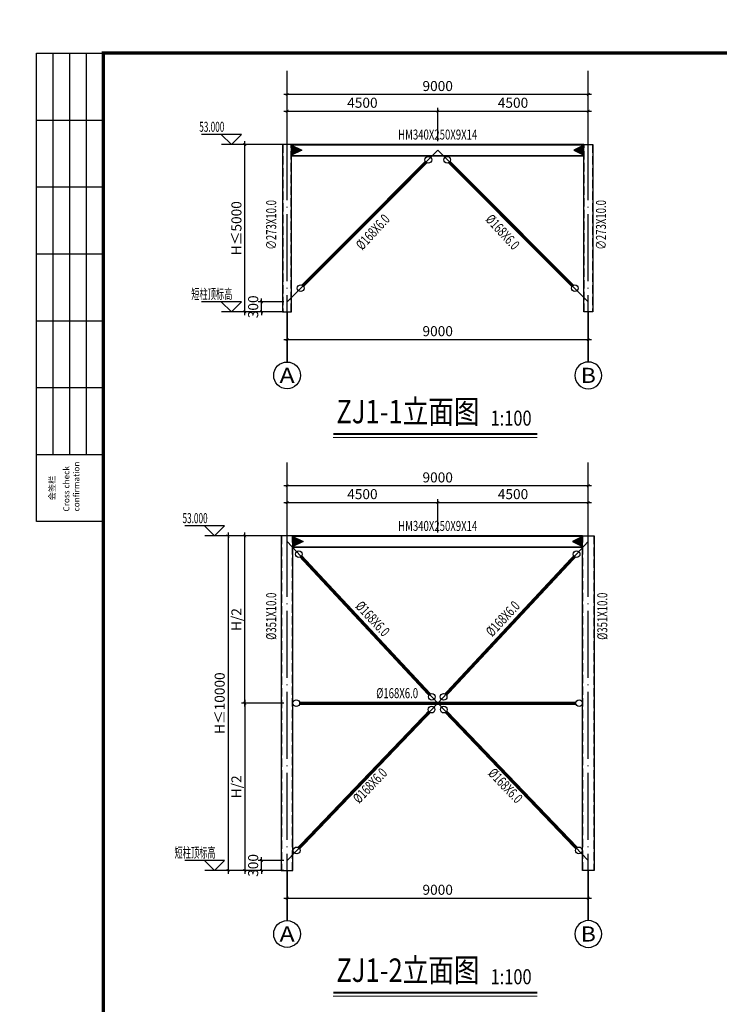
# Model space of a CAD drawing. Units: millimetres. Extents: x -71369 to 34197, y -243669 to 65617.
# Drawn here: x -70889 to -49986, y -145571 to -116135 of the extents above; entities that cross this region are included whole.
import ezdxf
from ezdxf.enums import TextEntityAlignment as Align

# ---------------------------------------------------------------- set-up
doc = ezdxf.new("R2010")
doc.units = ezdxf.units.MM
doc.header["$LTSCALE"] = 1000
doc.linetypes.add('DASH', pattern=[0.35, 0.25, -0.1])
doc.linetypes.add('DOTE', pattern=[2.42, 2, -0.2, 0.02, -0.2])
doc.layers.get('Defpoints').update_dxf_attribs({"color": 9})
doc.layers.add('1_图名_S', color=9, linetype='Continuous', lineweight=0)
doc.layers.add('中心线层', color=1, linetype='DOTE', lineweight=18)
for name, color, linetype in [('1_尺寸标注_S', 3, 'Continuous'), ('1_标高_S', 55, 'Continuous'), ('AXIS_TEXT', 7, 'Continuous'), ('AXIS_轴号_S', 3, 'Continuous'), ('AXIS_轴线_S', 171, 'DOTE'), ('HM350X250', 7, 'Continuous'), ('TK', 7, 'Continuous'), ('TK-WHITE', 7, 'Continuous'), ('φ180x6', 7, 'Continuous'), ('φ194x8', 7, 'Continuous'), ('φ351x10', 7, 'Continuous')]:
    doc.layers.add(name, color=color, linetype=linetype)
doc.styles.add('_TCH_AXIS', font='COMPLEX', dxfattribs={"bigfont": 'GBCBIG'})
doc.styles.add('COMPLEX', font='COMPLEX')
doc.styles.add('TK_Arial', font='arial.ttf')
doc.styles.add('TK_宋体', font='txt')
doc.styles.add('TSSD_Dimension', font='tssdeng.shx', dxfattribs={"width": 0.6, "bigfont": 'Tssdchn.shx'})
doc.styles.add('图名', font='txt', dxfattribs={"width": 0.7})
doc.styles.add('宋体', font='txt')
doc.styles.add('详图', font='tssdeng.shx', dxfattribs={"width": 0.7, "height": 300, "bigfont": 'tssdchn.shx'})
doc.dimstyles.new('TSSD_100_100', dxfattribs={"dimscale": 100, "dimtxt": 3, "dimasz": 1, "dimexe": 1, "dimexo": 1, "dimgap": 1, "dimtad": 1, "dimdec": 0, "dimzin": 0, "dimdsep": 46, "dimtxsty": 'TSSD_Dimension', "dimblk": 'ARCHTICK', "dimcen": 0, "dimdle": 1, "dimclrt": 9, "dimadec": 0, "dimazin": 0, "dimtfac": 1, "dimtdec": 0, "dimtix": 1, "dimtmove": 2, "dimatfit": 0, "dimfxl": 1, "dimtolj": 1, "dimtzin": 0, "dimarcsym": 0})

# ---------------------------------------------------------------- blocks, each defined once
blk = doc.blocks.new('_ArchTick')
at = {"color": 0, "linetype": 'ByBlock', "const_width": 0.2}
blk.add_lwpolyline([(-0.42, -0.42), (0.42, 0.42)], dxfattribs=at)
blk = doc.blocks.new('*D189')
at = {"layer": '1_尺寸标注_S', "color": 0, "lineweight": -2, "transparency": 16777216}
for p, q in [((-63664, -124569), (-63664, -124469)), ((-63000, -124569), (-63764, -124569)), ((-63664, -124869), (-63664, -124569)), ((-63000, -124869), (-63764, -124869)), ((-63664, -124869), (-63664, -124969))]:
    blk.add_line(p, q, dxfattribs=at)
at = {"layer": 'Defpoints', "color": 0, "transparency": 16777216}
for p in [(-63664, -124569), (-62900, -124569), (-62900, -124869)]:
    blk.add_point(p, dxfattribs=at)
at = {"layer": '1_尺寸标注_S', "color": 0, "lineweight": -2, "transparency": 16777216, "xscale": 100, "yscale": 100, "zscale": 100}
for p, rotation in [((-63664, -124569), 270), ((-63664, -124869), 90)]:
    blk.add_blockref('_ArchTick', p, dxfattribs=dict(at, rotation=rotation))
at = {"layer": '1_尺寸标注_S', "color": 9, "transparency": 16777216, "insert": (-63914, -124719), "char_height": 300, "attachment_point": 5, "rotation": 90, "style": 'TSSD_Dimension'}
blk.add_mtext('\\A1;300', dxfattribs=at)
blk = doc.blocks.new('*D190')
at = {"layer": '1_尺寸标注_S', "color": 0, "lineweight": -2, "transparency": 16777216}
for p, q in [((-64164, -124969), (-64164, -119769)), ((-63000, -119869), (-64264, -119869)), ((-63000, -124869), (-64264, -124869))]:
    blk.add_line(p, q, dxfattribs=at)
at = {"layer": 'Defpoints', "color": 0, "transparency": 16777216}
for p in [(-64164, -119869), (-62900, -119869), (-62900, -124869)]:
    blk.add_point(p, dxfattribs=at)
at = {"layer": '1_尺寸标注_S', "color": 0, "lineweight": -2, "transparency": 16777216, "xscale": 100, "yscale": 100, "zscale": 100}
for p, rotation in [((-64164, -119869), 90), ((-64164, -124869), 270)]:
    blk.add_blockref('_ArchTick', p, dxfattribs=dict(at, rotation=rotation))
at = {"layer": '1_尺寸标注_S', "color": 9, "transparency": 16777216, "insert": (-64414, -122369), "char_height": 300, "attachment_point": 5, "rotation": 90, "style": 'TSSD_Dimension'}
blk.add_mtext('\\A1;H≤5000', dxfattribs=at)
blk = doc.blocks.new('*D191')
at = {"layer": '1_尺寸标注_S', "color": 0, "lineweight": -2, "transparency": 16777216}
for p, q in [((-63000, -118869), (-58300, -118869)), ((-62900, -119769), (-62900, -118769)), ((-58400, -119769), (-58400, -118769))]:
    blk.add_line(p, q, dxfattribs=at)
at = {"layer": 'Defpoints', "color": 0, "transparency": 16777216}
for p in [(-58400, -118869), (-62900, -119869), (-58400, -119869)]:
    blk.add_point(p, dxfattribs=at)
at = {"layer": '1_尺寸标注_S', "color": 0, "lineweight": -2, "transparency": 16777216, "xscale": 100, "yscale": 100, "zscale": 100, "rotation": 180}
blk.add_blockref('_ArchTick', (-62900, -118869), dxfattribs=at)
at = {"layer": '1_尺寸标注_S', "color": 0, "lineweight": -2, "transparency": 16777216, "xscale": 100, "yscale": 100, "zscale": 100}
blk.add_blockref('_ArchTick', (-58400, -118869), dxfattribs=at)
at = {"layer": '1_尺寸标注_S', "color": 9, "transparency": 16777216, "insert": (-60650, -118619), "char_height": 300, "attachment_point": 5, "style": 'TSSD_Dimension'}
blk.add_mtext('\\A1;4500', dxfattribs=at)
blk = doc.blocks.new('*D192')
at = {"layer": '1_尺寸标注_S', "color": 0, "lineweight": -2, "transparency": 16777216}
for p, q in [((-58500, -118869), (-53800, -118869)), ((-58400, -119769), (-58400, -118769)), ((-53900, -119769), (-53900, -118769))]:
    blk.add_line(p, q, dxfattribs=at)
at = {"layer": 'Defpoints', "color": 0, "transparency": 16777216}
for p in [(-53900, -118869), (-58400, -119869), (-53900, -119869)]:
    blk.add_point(p, dxfattribs=at)
at = {"layer": '1_尺寸标注_S', "color": 0, "lineweight": -2, "transparency": 16777216, "xscale": 100, "yscale": 100, "zscale": 100, "rotation": 180}
blk.add_blockref('_ArchTick', (-58400, -118869), dxfattribs=at)
at = {"layer": '1_尺寸标注_S', "color": 0, "lineweight": -2, "transparency": 16777216, "xscale": 100, "yscale": 100, "zscale": 100}
blk.add_blockref('_ArchTick', (-53900, -118869), dxfattribs=at)
at = {"layer": '1_尺寸标注_S', "color": 9, "transparency": 16777216, "insert": (-56150, -118619), "char_height": 300, "attachment_point": 5, "style": 'TSSD_Dimension'}
blk.add_mtext('\\A1;4500', dxfattribs=at)
blk = doc.blocks.new('*D193')
at = {"layer": '1_尺寸标注_S', "color": 0, "lineweight": -2, "transparency": 16777216}
for p, q in [((-62900, -119769), (-62900, -118269)), ((-53900, -119769), (-53900, -118269)), ((-53800, -118369), (-63000, -118369))]:
    blk.add_line(p, q, dxfattribs=at)
at = {"layer": 'Defpoints', "color": 0, "transparency": 16777216}
for p in [(-62900, -118369), (-62900, -119869), (-53900, -119869)]:
    blk.add_point(p, dxfattribs=at)
at = {"layer": '1_尺寸标注_S', "color": 0, "lineweight": -2, "transparency": 16777216, "xscale": 100, "yscale": 100, "zscale": 100, "rotation": 180}
blk.add_blockref('_ArchTick', (-62900, -118369), dxfattribs=at)
at = {"layer": '1_尺寸标注_S', "color": 0, "lineweight": -2, "transparency": 16777216, "xscale": 100, "yscale": 100, "zscale": 100}
blk.add_blockref('_ArchTick', (-53900, -118369), dxfattribs=at)
at = {"layer": '1_尺寸标注_S', "color": 9, "transparency": 16777216, "insert": (-58400, -118119), "char_height": 300, "attachment_point": 5, "style": 'TSSD_Dimension'}
blk.add_mtext('\\A1;9000', dxfattribs=at)
blk = doc.blocks.new('_AXISO')
blk.add_circle((0, 0), 0.5)
at = {"layer": 'AXIS_TEXT', "style": 'COMPLEX', "width": 1.041667}
blk.add_attdef('A', text='', height=0.56, dxfattribs=at).set_placement((-0.25, -0.28), (0.25, -0.28), align=Align.FIT)
blk = doc.blocks.new('*D194')
at = {"layer": '1_尺寸标注_S', "color": 0, "lineweight": -2, "transparency": 16777216}
for p, q in [((-62900, -124969), (-62900, -125797)), ((-53900, -124969), (-53900, -125797)), ((-63000, -125697), (-53800, -125697))]:
    blk.add_line(p, q, dxfattribs=at)
at = {"layer": 'Defpoints', "color": 0, "transparency": 16777216}
for p in [(-62900, -124869), (-53900, -124869), (-53900, -125697)]:
    blk.add_point(p, dxfattribs=at)
at = {"layer": '1_尺寸标注_S', "color": 0, "lineweight": -2, "transparency": 16777216, "xscale": 100, "yscale": 100, "zscale": 100, "rotation": 180}
blk.add_blockref('_ArchTick', (-62900, -125697), dxfattribs=at)
at = {"layer": '1_尺寸标注_S', "color": 0, "lineweight": -2, "transparency": 16777216, "xscale": 100, "yscale": 100, "zscale": 100}
blk.add_blockref('_ArchTick', (-53900, -125697), dxfattribs=at)
at = {"layer": '1_尺寸标注_S', "color": 9, "transparency": 16777216, "insert": (-58400, -125447), "char_height": 300, "attachment_point": 5, "style": 'TSSD_Dimension'}
blk.add_mtext('\\A1;9000', dxfattribs=at)
blk = doc.blocks.new('*D195')
at = {"layer": '1_尺寸标注_S', "color": 0, "lineweight": -2, "transparency": 16777216}
for p, q in [((-63000, -141269), (-63764, -141269)), ((-63664, -141269), (-63664, -141169)), ((-63664, -141569), (-63664, -141269)), ((-63000, -141569), (-63764, -141569)), ((-63664, -141569), (-63664, -141669))]:
    blk.add_line(p, q, dxfattribs=at)
at = {"layer": 'Defpoints', "color": 0, "transparency": 16777216}
for p in [(-63664, -141269), (-62900, -141269), (-62900, -141569)]:
    blk.add_point(p, dxfattribs=at)
at = {"layer": '1_尺寸标注_S', "color": 0, "lineweight": -2, "transparency": 16777216, "xscale": 100, "yscale": 100, "zscale": 100}
for p, rotation in [((-63664, -141269), 270), ((-63664, -141569), 90)]:
    blk.add_blockref('_ArchTick', p, dxfattribs=dict(at, rotation=rotation))
at = {"layer": '1_尺寸标注_S', "color": 9, "transparency": 16777216, "insert": (-63914, -141419), "char_height": 300, "attachment_point": 5, "rotation": 90, "style": 'TSSD_Dimension'}
blk.add_mtext('\\A1;300', dxfattribs=at)
blk = doc.blocks.new('*D196')
at = {"layer": '1_尺寸标注_S', "color": 0, "lineweight": -2, "transparency": 16777216}
for p, q in [((-63000, -131569), (-64264, -131569)), ((-64164, -136669), (-64164, -131469)), ((-63000, -136569), (-64264, -136569))]:
    blk.add_line(p, q, dxfattribs=at)
at = {"layer": 'Defpoints', "color": 0, "transparency": 16777216}
for p in [(-64164, -131569), (-62900, -131569), (-62900, -136569)]:
    blk.add_point(p, dxfattribs=at)
at = {"layer": '1_尺寸标注_S', "color": 0, "lineweight": -2, "transparency": 16777216, "xscale": 100, "yscale": 100, "zscale": 100}
for p, rotation in [((-64164, -131569), 90), ((-64164, -136569), 270)]:
    blk.add_blockref('_ArchTick', p, dxfattribs=dict(at, rotation=rotation))
at = {"layer": '1_尺寸标注_S', "color": 9, "transparency": 16777216, "insert": (-64414, -134069), "char_height": 300, "attachment_point": 5, "rotation": 90, "style": 'TSSD_Dimension'}
blk.add_mtext('\\A1;H/2', dxfattribs=at)
blk = doc.blocks.new('*D197')
at = {"layer": '1_尺寸标注_S', "color": 0, "lineweight": -2, "transparency": 16777216}
for p, q in [((-63000, -130569), (-58300, -130569)), ((-62900, -131469), (-62900, -130469)), ((-58400, -131469), (-58400, -130469))]:
    blk.add_line(p, q, dxfattribs=at)
at = {"layer": 'Defpoints', "color": 0, "transparency": 16777216}
for p in [(-58400, -130569), (-62900, -131569), (-58400, -131569)]:
    blk.add_point(p, dxfattribs=at)
at = {"layer": '1_尺寸标注_S', "color": 0, "lineweight": -2, "transparency": 16777216, "xscale": 100, "yscale": 100, "zscale": 100, "rotation": 180}
blk.add_blockref('_ArchTick', (-62900, -130569), dxfattribs=at)
at = {"layer": '1_尺寸标注_S', "color": 0, "lineweight": -2, "transparency": 16777216, "xscale": 100, "yscale": 100, "zscale": 100}
blk.add_blockref('_ArchTick', (-58400, -130569), dxfattribs=at)
at = {"layer": '1_尺寸标注_S', "color": 9, "transparency": 16777216, "insert": (-60650, -130319), "char_height": 300, "attachment_point": 5, "style": 'TSSD_Dimension'}
blk.add_mtext('\\A1;4500', dxfattribs=at)
blk = doc.blocks.new('*D198')
at = {"layer": '1_尺寸标注_S', "color": 0, "lineweight": -2, "transparency": 16777216}
for p, q in [((-58500, -130569), (-53800, -130569)), ((-58400, -131469), (-58400, -130469)), ((-53900, -131469), (-53900, -130469))]:
    blk.add_line(p, q, dxfattribs=at)
at = {"layer": 'Defpoints', "color": 0, "transparency": 16777216}
for p in [(-53900, -130569), (-58400, -131569), (-53900, -131569)]:
    blk.add_point(p, dxfattribs=at)
at = {"layer": '1_尺寸标注_S', "color": 0, "lineweight": -2, "transparency": 16777216, "xscale": 100, "yscale": 100, "zscale": 100, "rotation": 180}
blk.add_blockref('_ArchTick', (-58400, -130569), dxfattribs=at)
at = {"layer": '1_尺寸标注_S', "color": 0, "lineweight": -2, "transparency": 16777216, "xscale": 100, "yscale": 100, "zscale": 100}
blk.add_blockref('_ArchTick', (-53900, -130569), dxfattribs=at)
at = {"layer": '1_尺寸标注_S', "color": 9, "transparency": 16777216, "insert": (-56150, -130319), "char_height": 300, "attachment_point": 5, "style": 'TSSD_Dimension'}
blk.add_mtext('\\A1;4500', dxfattribs=at)
blk = doc.blocks.new('*D199')
at = {"layer": '1_尺寸标注_S', "color": 0, "lineweight": -2, "transparency": 16777216}
for p, q in [((-53800, -130069), (-63000, -130069)), ((-62900, -131469), (-62900, -129969)), ((-53900, -131469), (-53900, -129969))]:
    blk.add_line(p, q, dxfattribs=at)
at = {"layer": 'Defpoints', "color": 0, "transparency": 16777216}
for p in [(-62900, -130069), (-62900, -131569), (-53900, -131569)]:
    blk.add_point(p, dxfattribs=at)
at = {"layer": '1_尺寸标注_S', "color": 0, "lineweight": -2, "transparency": 16777216, "xscale": 100, "yscale": 100, "zscale": 100, "rotation": 180}
blk.add_blockref('_ArchTick', (-62900, -130069), dxfattribs=at)
at = {"layer": '1_尺寸标注_S', "color": 0, "lineweight": -2, "transparency": 16777216, "xscale": 100, "yscale": 100, "zscale": 100}
blk.add_blockref('_ArchTick', (-53900, -130069), dxfattribs=at)
at = {"layer": '1_尺寸标注_S', "color": 9, "transparency": 16777216, "insert": (-58400, -129819), "char_height": 300, "attachment_point": 5, "style": 'TSSD_Dimension'}
blk.add_mtext('\\A1;9000', dxfattribs=at)
blk = doc.blocks.new('*D220')
at = {"layer": '1_尺寸标注_S', "color": 0, "lineweight": -2, "transparency": 16777216}
for p, q in [((-62900, -141669), (-62900, -142497)), ((-53900, -141669), (-53900, -142497)), ((-63000, -142397), (-53800, -142397))]:
    blk.add_line(p, q, dxfattribs=at)
at = {"layer": 'Defpoints', "color": 0, "transparency": 16777216}
for p in [(-62900, -141569), (-53900, -141569), (-53900, -142397)]:
    blk.add_point(p, dxfattribs=at)
at = {"layer": '1_尺寸标注_S', "color": 0, "lineweight": -2, "transparency": 16777216, "xscale": 100, "yscale": 100, "zscale": 100, "rotation": 180}
blk.add_blockref('_ArchTick', (-62900, -142397), dxfattribs=at)
at = {"layer": '1_尺寸标注_S', "color": 0, "lineweight": -2, "transparency": 16777216, "xscale": 100, "yscale": 100, "zscale": 100}
blk.add_blockref('_ArchTick', (-53900, -142397), dxfattribs=at)
at = {"layer": '1_尺寸标注_S', "color": 9, "transparency": 16777216, "insert": (-58400, -142147), "char_height": 300, "attachment_point": 5, "style": 'TSSD_Dimension'}
blk.add_mtext('\\A1;9000', dxfattribs=at)
blk = doc.blocks.new('*D221')
at = {"layer": '1_尺寸标注_S', "color": 0, "lineweight": -2, "transparency": 16777216}
for p, q in [((-63000, -136569), (-64264, -136569)), ((-64164, -136469), (-64164, -141669)), ((-63000, -141569), (-64264, -141569))]:
    blk.add_line(p, q, dxfattribs=at)
at = {"layer": 'Defpoints', "color": 0, "transparency": 16777216}
for p in [(-62900, -136569), (-64164, -141569), (-62900, -141569)]:
    blk.add_point(p, dxfattribs=at)
at = {"layer": '1_尺寸标注_S', "color": 0, "lineweight": -2, "transparency": 16777216, "xscale": 100, "yscale": 100, "zscale": 100}
for p, rotation in [((-64164, -136569), 90), ((-64164, -141569), 270)]:
    blk.add_blockref('_ArchTick', p, dxfattribs=dict(at, rotation=rotation))
at = {"layer": '1_尺寸标注_S', "color": 9, "transparency": 16777216, "insert": (-64414, -139069), "char_height": 300, "attachment_point": 5, "rotation": 90, "style": 'TSSD_Dimension'}
blk.add_mtext('\\A1;H/2', dxfattribs=at)
blk = doc.blocks.new('*D222')
at = {"layer": '1_尺寸标注_S', "color": 0, "lineweight": -2, "transparency": 16777216}
for p, q in [((-63000, -131569), (-64764, -131569)), ((-64664, -131469), (-64664, -141669)), ((-63000, -141569), (-64764, -141569))]:
    blk.add_line(p, q, dxfattribs=at)
at = {"layer": 'Defpoints', "color": 0, "transparency": 16777216}
for p in [(-62900, -131569), (-64664, -141569), (-62900, -141569)]:
    blk.add_point(p, dxfattribs=at)
at = {"layer": '1_尺寸标注_S', "color": 0, "lineweight": -2, "transparency": 16777216, "xscale": 100, "yscale": 100, "zscale": 100}
for p, rotation in [((-64664, -131569), 90), ((-64664, -141569), 270)]:
    blk.add_blockref('_ArchTick', p, dxfattribs=dict(at, rotation=rotation))
at = {"layer": '1_尺寸标注_S', "color": 9, "transparency": 16777216, "insert": (-64914, -136569), "char_height": 300, "attachment_point": 5, "rotation": 90, "style": 'TSSD_Dimension'}
blk.add_mtext('\\A1;H≤10000', dxfattribs=at)
blk = doc.blocks.new('lzA1_1')
at = {"layer": 'TK-WHITE'}
for p, q in [((10, 464), (10, 584)), ((15, 464), (15, 584)), ((20, 464), (20, 584)), ((5, 564), (25, 564)), ((5, 544), (25, 544)), ((5, 524), (25, 524)), ((5, 504), (25, 504)), ((5, 484), (25, 484)), ((5, 464), (25, 464))]:
    blk.add_line(p, q, dxfattribs=at)
for points, const_width in [([(0, 0), (841, 0), (841, 594), (0, 594)], 0.01), ([(25, 10), (831, 10), (831, 584), (25, 584)], 1)]:
    blk.add_lwpolyline(points, close=True, dxfattribs=dict(at, const_width=const_width))
blk.add_lwpolyline([(5, 444), (5, 584), (25, 584), (25, 444)], close=True, dxfattribs=at)
at = {"layer": 'TK', "style": 'TK_宋体', "flags": 3}
for tag, p in [('LZHQ_N会签5_T5_H2', (7.5, 574)), ('LZHQ_N会签6_T5_H2', (12.5, 574)), ('LZHQ_N会签8_T5_H2', (22.5, 574)), ('LZHQ_N会签7_T5_H2', (17.06, 572.24)), ('LZHQ_N会签5_T6_H5', (7.5, 554)), ('LZHQ_N会签6_T6_H5', (12.5, 554)), ('LZHQ_N会签7_T6_H5', (17.5, 554)), ('LZHQ_N会签8_T6_H5', (22.5, 554)), ('LZHQ_N会签5_T5_H2', (7.5, 534)), ('LZHQ_N会签6_T5_H2', (12.5, 534)), ('LZHQ_N会签7_T5_H2', (17.5, 534)), ('LZHQ_N会签8_T5_H2', (22.5, 534)), ('LZHQ_N会签1_T5_H2', (7.5, 514)), ('LZHQ_N会签2_T5_H2', (12.5, 514)), ('LZHQ_N会签3_T5_H2', (17.5, 514)), ('LZHQ_N会签4_T5_H2', (22.5, 514)), ('LZHQ_N会签1_T6_H5', (7.5, 494)), ('LZHQ_N会签2_T6_H5', (12.5, 494)), ('LZHQ_N会签3_T6_H5', (17.5, 494)), ('LZHQ_N会签4_T6_H5', (22.5, 494)), ('LZHQ_N会签1_T5_H2', (7.5, 474)), ('LZHQ_N会签2_T5_H2', (12.5, 474)), ('LZHQ_N会签3_T5_H2', (17.5, 474)), ('LZHQ_N会签4_T5_H2', (22.5, 474))]:
    blk.add_attdef(tag, text='', height=1.8, rotation=90, dxfattribs=at).set_placement(p, align=Align.MIDDLE_CENTER)
at = {"layer": 'TK', "style": '宋体', "flags": 3}
blk.add_attdef('LZBARCODE_T1', text='', height=3, rotation=90, dxfattribs=at).set_placement((831, 10, 0), align=Align.TOP_LEFT)
at = {"layer": 'TK', "style": '宋体', "width": 0.75}
blk.add_attdef('LZTQINS', text='', height=3, dxfattribs=at).set_placement((831, 10), align=Align.MIDDLE)
at = {"layer": 'TK', "style": '宋体', "flags": 3}
blk.add_attdef('LZFRAME', text='', height=3, dxfattribs=at).set_placement((825.88, 5.23, 0), align=Align.MIDDLE)
at = {"layer": 'TK-WHITE', "style": 'TK_宋体'}
blk.add_text('会签栏', height=1.8, rotation=90, dxfattribs=at).set_placement((10.55, 450.31))
at = {"layer": 'TK-WHITE', "insert": (13.03, 446.98), "char_height": 1.8, "width": 23.432, "attachment_point": 1, "rotation": 90, "style": 'TK_Arial'}
blk.add_mtext('Cross check confirmation', dxfattribs=at)

msp = doc.modelspace()

# ---------------------------------------------------------------- hatches: boundary and pattern name
at = {"layer": 'HM350X250'}
h = msp.add_hatch(color=150, dxfattribs=at)
h.dxf.hatch_style = 1
h.paths.add_polyline_path([(-62763.437, -119889.213), (-62463.437, -120039.213), (-62763.437, -120189.213)])
h = msp.add_hatch(color=150, dxfattribs=at)
h.dxf.hatch_style = 1
h.paths.add_polyline_path([(-54036.437, -119889.213), (-54336.437, -120039.213), (-54036.437, -120189.213)])
h = msp.add_hatch(color=150, dxfattribs=at)
h.dxf.hatch_style = 1
h.paths.add_polyline_path([(-62724.437, -131589.213), (-62424.437, -131739.213), (-62724.437, -131889.213)])
h = msp.add_hatch(color=150, dxfattribs=at)
h.dxf.hatch_style = 1
h.paths.add_polyline_path([(-54075.437, -131589.213), (-54375.437, -131739.213), (-54075.437, -131889.213)])

# ---------------------------------------------------------------- linework, layer by layer
at = {"layer": '1_图名_S'}
for p, q in [((-61519.218, -128623.937), (-55427.751, -128623.937)), ((-61519.218, -145323.937), (-55427.751, -145323.937))]:
    msp.add_line(p, q, dxfattribs=at)
at = {"layer": '1_图名_S', "const_width": 60}
for points in [[(-61519.218, -128523.937), (-55427.751, -128523.937)], [(-61519.218, -145223.937), (-55427.751, -145223.937)]]:
    msp.add_lwpolyline(points, dxfattribs=at)
at = {"layer": '1_标高_S'}
for p, q in [((-64265.816, -119569.213), (-65457.846, -119569.213)), ((-64865.816, -119569.213), (-64565.816, -119869.213)), ((-64565.816, -119869.213), (-64265.816, -119569.213)), ((-64263.823, -119869.213), (-64859.838, -119869.213)), ((-64265.816, -124569.213), (-65457.846, -124569.213)), ((-64865.816, -124569.213), (-64565.816, -124869.213)), ((-64565.816, -124869.213), (-64265.816, -124569.213)), ((-64263.823, -124869.213), (-64859.838, -124869.213)), ((-64765.816, -131269.213), (-65957.846, -131269.213)), ((-65365.816, -131269.213), (-65065.816, -131569.213)), ((-65065.816, -131569.213), (-64765.816, -131269.213)), ((-64763.823, -131569.213), (-65359.838, -131569.213)), ((-64765.816, -141269.213), (-65957.846, -141269.213)), ((-65365.816, -141269.213), (-65065.816, -141569.213)), ((-65065.816, -141569.213), (-64765.816, -141269.213)), ((-64763.823, -141569.213), (-65359.838, -141569.213))]:
    msp.add_line(p, q, dxfattribs=at)
at = {"layer": 'AXIS_轴号_S'}
for p, q in [((-62899.937, -124869.213), (-62899.937, -126369.213)), ((-53899.937, -124869.213), (-53899.937, -126369.213)), ((-62899.937, -141569.213), (-62899.937, -143069.213)), ((-53899.937, -141569.213), (-53899.937, -143069.213))]:
    msp.add_line(p, q, dxfattribs=at)
at = {"layer": 'AXIS_轴线_S'}
for p, q in [((-62899.937, -126369.213), (-62899.937, -117669.213)), ((-53899.937, -126369.213), (-53899.937, -117669.213)), ((-62899.937, -143069.213), (-62899.937, -129369.213)), ((-53899.937, -143069.213), (-53899.937, -129369.213))]:
    msp.add_line(p, q, dxfattribs=at)
at = {"layer": 'HM350X250', "color": 150}
for points in [[(-62763.437, -119869.213), (-62763.437, -120209.213), (-54035.437, -120209.213), (-54035.437, -119869.213)], [(-62763.437, -119883.213), (-62763.437, -120195.213), (-54035.437, -120195.213), (-54035.437, -119883.213)], [(-62763.437, -119889.213), (-62463.437, -120039.213), (-62463.437, -120039.213), (-62763.437, -120189.213)], [(-54036.437, -119889.213), (-54336.437, -120039.213), (-54336.437, -120039.213), (-54036.437, -120189.213)], [(-62724.437, -131569.213), (-62724.437, -131909.213), (-54074.437, -131909.213), (-54074.437, -131569.213)], [(-62724.437, -131583.213), (-62724.437, -131895.213), (-54074.437, -131895.213), (-54074.437, -131583.213)], [(-62724.437, -131589.213), (-62424.437, -131739.213), (-62424.437, -131739.213), (-62724.437, -131889.213)], [(-54075.437, -131589.213), (-54375.437, -131739.213), (-54375.437, -131739.213), (-54075.437, -131889.213)]]:
    msp.add_lwpolyline(points, close=True, dxfattribs=at)
at = {"layer": 'φ180x6', "color": 6, "const_width": 100}
for points in [[(-62426.338, -124087.177), (-58747.938, -120395.632)], [(-54372.537, -124087.177), (-58050.936, -120395.632)]]:
    msp.add_lwpolyline(points, dxfattribs=at)
at = {"layer": 'φ180x6', "color": 6}
for centre in [(-58680.188, -120322.08), (-58118.687, -120322.08), (-62494.088, -124160.73), (-54304.786, -124160.73)]:
    msp.add_circle(centre, 100, dxfattribs=at)
at = {"layer": 'φ194x8', "color": 142, "const_width": 100}
for points in [[(-62480.549, -132189.279), (-58644.565, -136305.86)], [(-54318.378, -132189.279), (-58154.362, -136305.86)], [(-54275.437, -136568.577), (-62524.437, -136569.202)], [(-62544.634, -140898.132), (-58653.217, -136833.911)], [(-54254.293, -140898.132), (-58145.71, -136833.911)]]:
    msp.add_lwpolyline(points, dxfattribs=at)
at = {"layer": 'φ194x8', "color": 142}
for centre in [(-62548.722, -132116.119), (-54250.205, -132116.119), (-58576.391, -136379.02), (-58222.535, -136379.02), (-62624.437, -136569.213), (-54175.437, -136568.566), (-58584.058, -136761.682), (-58214.868, -136761.682), (-62613.792, -140970.361), (-54185.134, -140970.361)]:
    msp.add_circle(centre, 100, dxfattribs=at)
at = {"layer": 'φ351x10', "color": 231}
for points in [[(-63036.437, -124869.213), (-62763.437, -124869.213), (-62763.437, -119869.213), (-63036.437, -119869.213)], [(-53763.437, -124869.213), (-54036.437, -124869.213), (-54036.437, -119869.213), (-53763.437, -119869.213)]]:
    msp.add_lwpolyline(points, close=True, dxfattribs=at)
at = {"layer": 'φ351x10', "color": 231, "linetype": 'DASH'}
for points in [[(-63026.437, -124869.213), (-62773.437, -124869.213), (-62773.437, -119869.213), (-63026.437, -119869.213)], [(-53773.437, -124869.213), (-54026.437, -124869.213), (-54026.437, -119869.213), (-53773.437, -119869.213)]]:
    msp.add_lwpolyline(points, close=True, dxfattribs=at)
at = {"layer": 'φ351x10', "color": 163}
for points in [[(-63075.437, -141569.213), (-62724.437, -141569.213), (-62724.437, -131569.213), (-63075.437, -131569.213)], [(-53724.437, -141569.213), (-54075.437, -141569.213), (-54075.437, -131569.213), (-53724.437, -131569.213)]]:
    msp.add_lwpolyline(points, close=True, dxfattribs=at)
at = {"layer": 'φ351x10', "color": 163, "linetype": 'DASH'}
for points in [[(-63065.437, -141569.213), (-62734.437, -141569.213), (-62734.437, -131569.213), (-63065.437, -131569.213)], [(-53734.437, -141569.213), (-54065.437, -141569.213), (-54065.437, -131569.213), (-53734.437, -131569.213)]]:
    msp.add_lwpolyline(points, close=True, dxfattribs=at)
at = {"layer": '中心线层'}
for points in [[(-62899.937, -124569.213), (-58399.437, -120039.508), (-53899.937, -124569.213)], [(-62899.937, -131739.213), (-58399.437, -136568.918), (-53899.937, -131739.213)], [(-62899.937, -141269.213), (-58399.463, -136568.889), (-53899.937, -141269.213)]]:
    msp.add_lwpolyline(points, dxfattribs=at)

# ---------------------------------------------------------------- block references
at = {"xscale": 100, "yscale": 100, "zscale": 100}
msp.add_blockref('lzA1_1', (-70888.657, -175535.844), dxfattribs=at)
at = {"layer": 'AXIS_轴号_S'}
ref = msp.add_blockref('_AXISO', (-62899.937, -126769.213), dxfattribs=dict(at, xscale=800, yscale=800, zscale=800))
ref.add_attrib('A', 'A', dxfattribs={"layer": 'AXIS_TEXT', "height": 452.548, "style": '_TCH_AXIS', "width": 1.166667}).set_placement((-63126.211, -126995.487), (-62673.663, -126995.487), align=Align.FIT)
ref = msp.add_blockref('_AXISO', (-53899.937, -126769.213), dxfattribs=dict(at, xscale=-800, yscale=800, zscale=800))
ref.add_attrib('A', 'B', dxfattribs={"layer": 'AXIS_TEXT', "height": 452.548, "style": '_TCH_AXIS', "width": 1.235294}).set_placement((-54126.211, -126995.487), (-53673.663, -126995.487), align=Align.FIT)
ref = msp.add_blockref('_AXISO', (-62899.937, -143469.213), dxfattribs=dict(at, xscale=800, yscale=800, zscale=800))
ref.add_attrib('A', 'A', dxfattribs={"layer": 'AXIS_TEXT', "height": 452.548, "style": '_TCH_AXIS', "width": 1.166667}).set_placement((-63126.211, -143695.487), (-62673.663, -143695.487), align=Align.FIT)
ref = msp.add_blockref('_AXISO', (-53899.937, -143469.213), dxfattribs=dict(at, xscale=-800, yscale=800, zscale=800))
ref.add_attrib('A', 'B', dxfattribs={"layer": 'AXIS_TEXT', "height": 452.548, "style": '_TCH_AXIS', "width": 1.235294}).set_placement((-54126.211, -143695.487), (-53673.663, -143695.487), align=Align.FIT)

# ---------------------------------------------------------------- texts
at = {"layer": '1_图名_S', "style": '图名', "width": 0.8}
for s, height, p in [('ZJ1-1立面图', 700, (-61427.591, -128201.291)), ('1:100', 450, (-56821.099, -128272.04)), ('ZJ1-2立面图', 700, (-61427.591, -144901.291)), ('1:100', 450, (-56821.099, -144972.04))]:
    msp.add_text(s, height=height, dxfattribs=at).set_placement(p)
at = {"layer": '1_标高_S', "style": '详图', "width": 0.6}
for s, p in [('53.000', (-65149.597, -119375.949)), ('短柱顶标高', (-65149.597, -124375.949)), ('53.000', (-65649.597, -131075.949)), ('短柱顶标高', (-65649.597, -141075.949))]:
    msp.add_text(s, height=300, dxfattribs=at).set_placement(p, align=Align.MIDDLE)
at = {"layer": 'HM350X250', "color": 150, "style": 'TSSD_Dimension', "width": 0.7}
for p in [(-58399.937, -119569.213), (-58399.937, -131269.213)]:
    msp.add_text('HM340X250X9X14', height=300, dxfattribs=at).set_placement(p, align=Align.MIDDLE_CENTER)
at = {"layer": 'φ180x6', "color": 6, "style": 'TSSD_Dimension', "width": 0.7}
for rotation, p in [(47.351352, (-60340.3, -122482.014)), (312.648648, (-56458.575, -122482.014))]:
    msp.add_text('%%C168X6.0', height=300, rotation=rotation, dxfattribs=at).set_placement(p, align=Align.MIDDLE_CENTER)
at = {"layer": 'φ194x8', "color": 142, "style": 'TSSD_Dimension', "width": 0.7}
for s, rotation, p in [('%%c351X10.0', 90, (-63375.437, -133969.213)), ('%%C168X6.0', 312.9792254, (-60343.076, -134043.049)), ('%%C168X6.0', 47.0207746, (-56455.85, -134043.049)), ('%%C168X6.0', 0.0063623, (-59611.064, -136268.878)), ('%%C168X6.0', 46.2443185, (-60423.908, -139033.598)), ('%%C168X6.0', 313.7556815, (-56375.019, -139033.598))]:
    msp.add_text(s, height=300, rotation=rotation, dxfattribs=at).set_placement(p, align=Align.MIDDLE_CENTER)
at = {"layer": 'φ351x10', "color": 231, "style": 'TSSD_Dimension', "width": 0.7}
for p in [(-63375.437, -122269.213), (-53521.129, -122269.213)]:
    msp.add_text('∅273X10.0', height=300, rotation=90, dxfattribs=at).set_placement(p, align=Align.MIDDLE_CENTER)
at = {"layer": 'φ351x10', "color": 163, "style": 'TSSD_Dimension', "width": 0.7}
msp.add_text('%%c351X10.0', height=300, rotation=90, dxfattribs=at).set_placement((-53482.129, -133969.213), align=Align.MIDDLE_CENTER)

# ---------------------------------------------------------------- dimensions: what is measured, and where the dimension line sits
at = {"layer": '1_尺寸标注_S'}
for base, p1, p2, picture, middle in [((-62899.937, -118369.213), (-53899.937, -119869.213), (-62899.937, -119869.213), '*D193', (-58399.937, -118119.213)), ((-58399.937, -118869.213), (-62899.937, -119869.213), (-58399.937, -119869.213), '*D191', (-60649.937, -118619.213)), ((-53899.937, -118869.213), (-58399.937, -119869.213), (-53899.937, -119869.213), '*D192', (-56149.937, -118619.213)), ((-53899.937, -125696.866), (-62899.937, -124869.213), (-53899.937, -124869.213), '*D194', (-58399.937, -125446.866)), ((-62899.937, -130069.213), (-53899.937, -131569.213), (-62899.937, -131569.213), '*D199', (-58399.937, -129819.213)), ((-58399.937, -130569.213), (-62899.937, -131569.213), (-58399.937, -131569.213), '*D197', (-60649.937, -130319.213)), ((-53899.937, -130569.213), (-58399.937, -131569.213), (-53899.937, -131569.213), '*D198', (-56149.937, -130319.213)), ((-53899.937, -142396.866), (-62899.937, -141569.213), (-53899.937, -141569.213), '*D220', (-58399.937, -142146.866))]:
    dim = msp.add_linear_dim(base=base, p1=p1, p2=p2, dimstyle='TSSD_100_100', dxfattribs=at)
    dim.commit()
    dim.dimension.update_dxf_attribs({"geometry": picture, "text_midpoint": middle})
for base, p1, p2, text, picture, middle in [((-64163.823, -119869.213), (-62899.937, -124869.213), (-62899.937, -119869.213), 'H≤<>', '*D190', (-64413.823, -122369.213)), ((-64663.823, -141569.213), (-62899.937, -131569.213), (-62899.937, -141569.213), 'H≤<>', '*D222', (-64913.823, -136569.213)), ((-64163.823, -131569.213), (-62899.937, -136569.213), (-62899.937, -131569.213), 'H/2', '*D196', (-64413.823, -134069.213)), ((-64163.823, -141569.213), (-62899.937, -136569.213), (-62899.937, -141569.213), 'H/2', '*D221', (-64413.823, -139069.213))]:
    dim = msp.add_linear_dim(base=base, p1=p1, p2=p2, angle=90, text=text, dimstyle='TSSD_100_100', dxfattribs=at)
    dim.commit()
    dim.dimension.update_dxf_attribs({"geometry": picture, "text_midpoint": middle})
for base, p1, p2, picture, middle in [((-63663.823, -124569.213), (-62899.937, -124869.213), (-62899.937, -124569.213), '*D189', (-63913.823, -124719.213)), ((-63663.823, -141269.213), (-62899.937, -141569.213), (-62899.937, -141269.213), '*D195', (-63913.823, -141419.213))]:
    dim = msp.add_linear_dim(base=base, p1=p1, p2=p2, angle=90, dimstyle='TSSD_100_100', dxfattribs=at)
    dim.commit()
    dim.dimension.update_dxf_attribs({"geometry": picture, "text_midpoint": middle})

doc.saveas('drawing.dxf')
